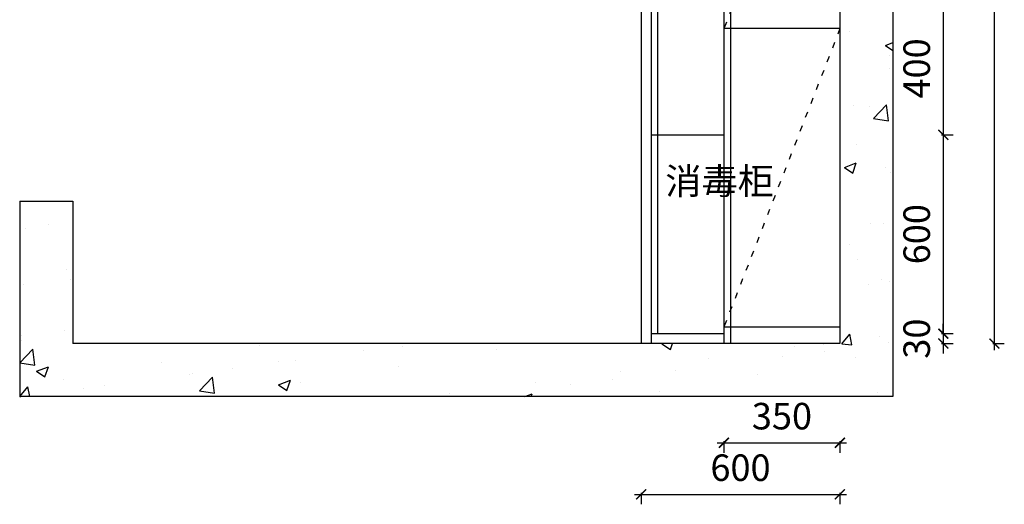
# Model space of a CAD drawing. Units: millimetres. Extents: x 106404 to 112612, y -5410 to 1367.
# Drawn here: x 108125 to 111096, y -5410 to -3949 of the extents above; entities that cross this region are included whole.
import ezdxf

# ---------------------------------------------------------------- set-up
doc = ezdxf.new("R2010")
doc.units = ezdxf.units.MM
doc.header["$LTSCALE"] = 1.5
doc.linetypes.add('ACAD_ISO03W100', pattern=[30, 12, -18])
doc.layers.add('ZB_厨柜', color=7, linetype='Continuous')
doc.styles.add('ZB_宋体', font='txt', dxfattribs={"height": 80})
doc.dimstyles.new('zbom_台面', dxfattribs={"dimtxt": 60, "dimasz": 30, "dimexe": 30, "dimexo": 50, "dimgap": 30, "dimtad": 1, "dimdec": 0, "dimdsep": 46, "dimtxsty": 'ZB_宋体', "dimblk": 'ARCHTICK', "dimcen": -10, "dimdle": 20, "dimclrd": 1, "dimclre": 1, "dimclrt": 2, "dimadec": 0, "dimazin": 0, "dimtfac": 1, "dimtdec": 0, "dimtix": 1, "dimtmove": 2, "dimatfit": 3, "dimldrblk": 'DOT', "dimfxl": 120, "dimfxlon": 1, "dimlwe": -1, "dimarcsym": 0})

# ---------------------------------------------------------------- blocks, each defined once
blk = doc.blocks.new('_ArchTick')
at = {"color": 0, "linetype": 'ByBlock', "const_width": 0.15}
blk.add_lwpolyline([(-0.5, -0.5), (0.5, 0.5)], dxfattribs=at)
blk = doc.blocks.new('*D49')
at = {"layer": 'Defpoints', "color": 0, "linetype": 'ByBlock', "transparency": 16777216}
for p in [(110250.1, -3895.6), (110250.1, -4295.6), (110912.1, -4295.6)]:
    blk.add_point(p, dxfattribs=at)
at = {"layer": 'ZB_厨柜', "color": 1, "linetype": 'ByBlock', "lineweight": -2, "transparency": 16777216}
blk.add_line((110912.1, -3875.6), (110912.1, -4315.6), dxfattribs=at)
at = {"layer": 'ZB_厨柜', "color": 1, "linetype": 'ByBlock', "transparency": 16777216}
for p, q in [((110907.1, -3895.6), (110942.1, -3895.6)), ((110907.1, -4295.6), (110942.1, -4295.6))]:
    blk.add_line(p, q, dxfattribs=at)
at = {"layer": 'ZB_厨柜', "color": 1, "linetype": 'ByBlock', "lineweight": -2, "transparency": 16777216, "xscale": 30, "yscale": 30, "zscale": 30}
for p, rotation in [((110912.1, -3895.6), 90), ((110912.1, -4295.6), 270)]:
    blk.add_blockref('_ArchTick', p, dxfattribs=dict(at, rotation=rotation))
at = {"layer": 'ZB_厨柜', "color": 2, "linetype": 'ByBlock', "transparency": 16777216, "insert": (110842.1, -4095.6), "char_height": 80, "attachment_point": 5, "rotation": 90, "style": 'ZB_宋体', "bg_fill": 3, "box_fill_scale": 1.1, "bg_fill_color": 256, "bg_fill_true_color": 13158600, "bg_fill_transparency": 4980825}
blk.add_mtext('400', dxfattribs=at)
blk = doc.blocks.new('_Dot')
at = {"color": 0, "linetype": 'ByBlock', "lineweight": -2}
blk.add_line((-0.5, 0), (-1, 0), dxfattribs=at)
at = {"color": 0, "linetype": 'ByBlock', "const_width": 0.5}
blk.add_lwpolyline([(-0.25, 0, 1), (0.25, 0, 1)], format="xyb", close=True, dxfattribs=at)
blk = doc.blocks.new('*D50')
at = {"layer": 'Defpoints', "color": 0, "linetype": 'ByBlock', "transparency": 16777216}
for p in [(110250.1, -4295.6), (110250.1, -4895.6), (110912.1, -4895.6)]:
    blk.add_point(p, dxfattribs=at)
at = {"layer": 'ZB_厨柜', "color": 1, "linetype": 'ByBlock', "lineweight": -2, "transparency": 16777216}
blk.add_line((110912.1, -4275.6), (110912.1, -4915.6), dxfattribs=at)
at = {"layer": 'ZB_厨柜', "color": 1, "linetype": 'ByBlock', "transparency": 16777216}
for p, q in [((110907.1, -4295.6), (110942.1, -4295.6)), ((110907.1, -4895.6), (110942.1, -4895.6))]:
    blk.add_line(p, q, dxfattribs=at)
at = {"layer": 'ZB_厨柜', "color": 1, "linetype": 'ByBlock', "lineweight": -2, "transparency": 16777216, "xscale": 30, "yscale": 30, "zscale": 30}
for p, rotation in [((110912.1, -4295.6), 90), ((110912.1, -4895.6), 270)]:
    blk.add_blockref('_ArchTick', p, dxfattribs=dict(at, rotation=rotation))
at = {"layer": 'ZB_厨柜', "color": 2, "linetype": 'ByBlock', "transparency": 16777216, "insert": (110842.1, -4595.6), "char_height": 80, "attachment_point": 5, "rotation": 90, "style": 'ZB_宋体', "bg_fill": 3, "box_fill_scale": 1.1, "bg_fill_color": 256, "bg_fill_true_color": 13158600, "bg_fill_transparency": 8001544}
blk.add_mtext('600', dxfattribs=at)
blk = doc.blocks.new('*D51')
at = {"layer": 'Defpoints', "color": 0, "linetype": 'ByBlock', "transparency": 16777216}
for p in [(110250.1, -4895.6), (110250.1, -4925.6), (110912.1, -4925.6)]:
    blk.add_point(p, dxfattribs=at)
at = {"layer": 'ZB_厨柜', "color": 1, "linetype": 'ByBlock', "lineweight": -2, "transparency": 16777216}
for p, q in [((110912.1, -4895.6), (110912.1, -4865.6)), ((110912.1, -4895.6), (110912.1, -4925.6)), ((110912.1, -4925.6), (110912.1, -4955.6))]:
    blk.add_line(p, q, dxfattribs=at)
at = {"layer": 'ZB_厨柜', "color": 1, "linetype": 'ByBlock', "transparency": 16777216}
for p, q in [((110907.1, -4895.6), (110942.1, -4895.6)), ((110907.1, -4925.6), (110942.1, -4925.6))]:
    blk.add_line(p, q, dxfattribs=at)
at = {"layer": 'ZB_厨柜', "color": 1, "linetype": 'ByBlock', "lineweight": -2, "transparency": 16777216, "xscale": 30, "yscale": 30, "zscale": 30}
for p, rotation in [((110912.1, -4895.6), 270), ((110912.1, -4925.6), 90)]:
    blk.add_blockref('_ArchTick', p, dxfattribs=dict(at, rotation=rotation))
at = {"layer": 'ZB_厨柜', "color": 2, "linetype": 'ByBlock', "transparency": 16777216, "insert": (110842.1, -4910.6), "char_height": 80, "attachment_point": 5, "rotation": 90, "style": 'ZB_宋体', "bg_fill": 3, "box_fill_scale": 1.1, "bg_fill_color": 256, "bg_fill_true_color": 13158600, "bg_fill_transparency": 8001544}
blk.add_mtext('30', dxfattribs=at)
blk = doc.blocks.new('*D52')
at = {"layer": 'Defpoints', "color": 0, "linetype": 'ByBlock', "transparency": 16777216}
for p in [(110295.1, -2200.6), (111066.1, -2200.6), (110600.1, -4925.6)]:
    blk.add_point(p, dxfattribs=at)
at = {"layer": 'ZB_厨柜', "color": 1, "linetype": 'ByBlock', "lineweight": -2, "transparency": 16777216}
blk.add_line((111066.1, -4945.6), (111066.1, -2180.6), dxfattribs=at)
at = {"layer": 'ZB_厨柜', "color": 1, "linetype": 'ByBlock', "transparency": 16777216}
for p, q in [((111061.1, -2200.6), (111096.1, -2200.6)), ((111061.1, -4925.6), (111096.1, -4925.6))]:
    blk.add_line(p, q, dxfattribs=at)
at = {"layer": 'ZB_厨柜', "color": 1, "linetype": 'ByBlock', "lineweight": -2, "transparency": 16777216, "xscale": 30, "yscale": 30, "zscale": 30}
for p, rotation in [((111066.1, -2200.6), 90), ((111066.1, -4925.6), 270)]:
    blk.add_blockref('_ArchTick', p, dxfattribs=dict(at, rotation=rotation))
at = {"layer": 'ZB_厨柜', "color": 2, "linetype": 'ByBlock', "transparency": 16777216, "insert": (110996.1, -3563.1), "char_height": 80, "attachment_point": 5, "rotation": 90, "style": 'ZB_宋体', "bg_fill": 3, "box_fill_scale": 1.1, "bg_fill_color": 256, "bg_fill_true_color": 13158600, "bg_fill_transparency": 8001544}
blk.add_mtext('2725', dxfattribs=at)
blk = doc.blocks.new('*D43')
at = {"layer": 'Defpoints', "color": 0, "linetype": 'ByBlock', "transparency": 16777216}
for p in [(110250.1, -4925.6), (110600.1, -4925.6), (110600.1, -5224.8)]:
    blk.add_point(p, dxfattribs=at)
at = {"layer": 'ZB_厨柜', "color": 1, "linetype": 'ByBlock', "lineweight": -2, "transparency": 16777216}
blk.add_line((110230.1, -5224.8), (110620.1, -5224.8), dxfattribs=at)
at = {"layer": 'ZB_厨柜', "color": 1, "linetype": 'ByBlock', "transparency": 16777216}
for p, q in [((110250.1, -5219.8), (110250.1, -5254.8)), ((110600.1, -5219.8), (110600.1, -5254.8))]:
    blk.add_line(p, q, dxfattribs=at)
at = {"layer": 'ZB_厨柜', "color": 1, "linetype": 'ByBlock', "lineweight": -2, "transparency": 16777216, "xscale": 30, "yscale": 30, "zscale": 30, "rotation": 180}
blk.add_blockref('_ArchTick', (110250.1, -5224.8), dxfattribs=at)
at = {"layer": 'ZB_厨柜', "color": 1, "linetype": 'ByBlock', "lineweight": -2, "transparency": 16777216, "xscale": 30, "yscale": 30, "zscale": 30}
blk.add_blockref('_ArchTick', (110600.1, -5224.8), dxfattribs=at)
at = {"layer": 'ZB_厨柜', "color": 2, "linetype": 'ByBlock', "transparency": 16777216, "insert": (110425.1, -5154.8), "char_height": 80, "attachment_point": 5, "style": 'ZB_宋体', "bg_fill": 3, "box_fill_scale": 1.1, "bg_fill_color": 256, "bg_fill_true_color": 13158600, "bg_fill_transparency": 8001544}
blk.add_mtext('350', dxfattribs=at)
blk = doc.blocks.new('*D54')
at = {"layer": 'Defpoints', "color": 0, "linetype": 'ByBlock', "transparency": 16777216}
for p in [(110000.1, -4925.6), (110600.1, -4925.6), (110600.1, -5380.3)]:
    blk.add_point(p, dxfattribs=at)
at = {"layer": 'ZB_厨柜', "color": 1, "linetype": 'ByBlock', "transparency": 16777216}
for p, q in [((110000.1, -5375.3), (110000.1, -5410.3)), ((110600.1, -5375.3), (110600.1, -5410.3))]:
    blk.add_line(p, q, dxfattribs=at)
at = {"layer": 'ZB_厨柜', "color": 1, "linetype": 'ByBlock', "lineweight": -2, "transparency": 16777216}
blk.add_line((109980.1, -5380.3), (110620.1, -5380.3), dxfattribs=at)
at = {"layer": 'ZB_厨柜', "color": 1, "linetype": 'ByBlock', "lineweight": -2, "transparency": 16777216, "xscale": 30, "yscale": 30, "zscale": 30, "rotation": 180}
blk.add_blockref('_ArchTick', (110000.1, -5380.3), dxfattribs=at)
at = {"layer": 'ZB_厨柜', "color": 1, "linetype": 'ByBlock', "lineweight": -2, "transparency": 16777216, "xscale": 30, "yscale": 30, "zscale": 30}
blk.add_blockref('_ArchTick', (110600.1, -5380.3), dxfattribs=at)
at = {"layer": 'ZB_厨柜', "color": 2, "linetype": 'ByBlock', "transparency": 16777216, "insert": (110300.1, -5310.3), "char_height": 80, "attachment_point": 5, "style": 'ZB_宋体', "bg_fill": 3, "box_fill_scale": 1.1, "bg_fill_color": 256, "bg_fill_true_color": 13158600, "bg_fill_transparency": 5866912}
blk.add_mtext('600', dxfattribs=at)

msp = doc.modelspace()

# ---------------------------------------------------------------- hatches: boundary and pattern name
at = {"layer": 'ZB_厨柜', "linetype": 'ByBlock'}
h = msp.add_hatch(dxfattribs=at)
h.set_pattern_fill('AR-CONC', color=2, scale=2, style=0)
h.set_pattern_definition([(50, (108125.14, -5085.55), (364.37, -31.878), [38.1, -419.1]), (355, (108125.14, -5085.55), (-70.486, 382.113), [30.48, -335.28]), (100.451, (108155.5, -5088.2), (293.885, 350.233), [32.38, -356.18]), (46.184, (108125.14, -4983.95), (542.16, -84.085), [57.15, -628.65]), (96.636, (108170.3, -4990.96), (474.81, 494.85), [48.57, -534.27]), (351.184, (108125.14, -4983.95), (474.81, 494.85), [45.72, -502.92]), (21, (108175.94, -5009.35), (303.23, -204.53), [38.1, -419.1]), (326, (108175.94, -5009.35), (123.604, 368.376), [30.48, -335.28]), (71.451, (108201.2, -5026.4), (426.833, 163.846), [32.38, -356.18]), (37.5, (108125.14, -5085.55), (6.177, 169.11), [0, -331.216, 0, -340.36, 0, -336.55]), (7.5, (108125.14, -5085.55), (133.639, 200.361), [0, -194.056, 0, -323.596, 0, -128.27]), (327.5, (108011.86, -5085.55), (271.181, -11.4575), [0, -127, 0, -396.24, 0, -525.78]), (317.5, (107961.06, -5085.55), (296.258, 50.853), [0, -165.1, 0, -263.144, 0, -373.38])])
h.paths.add_polyline_path([(110295.1, -2615.6), (110600.1, -2615.6), (110600.1, -4925.6), (108285.1, -4925.6), (108285.1, -4495.6), (108125.1, -4495.6), (108125.1, -5085.6), (110760.1, -5085.6), (110760.1, -2040.6), (109975.1, -2040.6), (109975.1, -2200.6), (110295.1, -2200.6)])

# ---------------------------------------------------------------- linework, layer by layer
at = {"layer": 'ZB_厨柜', "color": 2, "linetype": 'ByBlock'}
for p, q in [((110760.1, -2040.6), (110760.1, -5085.6)), ((110600.1, -2615.6), (110600.1, -4925.6)), ((108125.1, -4495.6), (108125.1, -5085.6)), ((108125.1, -4495.6), (108285.1, -4495.6)), ((108285.1, -4495.6), (108285.1, -4925.6)), ((110600.1, -4925.6), (108285.1, -4925.6)), ((110760.1, -5085.6), (108125.1, -5085.6))]:
    msp.add_line(p, q, dxfattribs=at)
at = {"layer": 'ZB_厨柜', "color": 4, "linetype": 'ByBlock'}
for p, q in [((110250.1, -2615.6), (110250.1, -4925.6)), ((110270.1, -2635.6), (110270.1, -4925.6)), ((110600.1, -3975.6), (110250.1, -3975.6)), ((110600.1, -4875.6), (110250.1, -4875.6))]:
    msp.add_line(p, q, dxfattribs=at)
at = {"layer": 'ZB_厨柜', "linetype": 'ByBlock'}
for p, q in [((110030.1, -2770.6), (110030.1, -4925.6)), ((110050.1, -2770.6), (110050.1, -4895.6)), ((110030.1, -4295.6), (110250.1, -4295.6)), ((110030.1, -4895.6), (110250.1, -4895.6))]:
    msp.add_line(p, q, dxfattribs=at)
at = {"layer": 'ZB_厨柜', "color": 1, "linetype": 'ByBlock'}
msp.add_line((110000.1, -2800.6), (110000.1, -4925.6), dxfattribs=at)
at = {"layer": 'ZB_厨柜', "color": 4, "linetype": 'ACAD_ISO03W100'}
for p, q in [((110600.1, -3075.6), (110250.1, -3975.6)), ((110600.1, -3975.6), (110250.1, -4875.6))]:
    msp.add_line(p, q, dxfattribs=at)

# ---------------------------------------------------------------- texts
at = {"layer": 'ZB_厨柜', "linetype": 'ByBlock', "insert": (110073.3, -4395.2), "char_height": 80, "width": 120.345, "attachment_point": 1, "style": 'ZB_宋体'}
msp.add_mtext('消毒柜', dxfattribs=at)

# ---------------------------------------------------------------- next in the draw order: dimensions: what is measured, and where the dimension line sits
at = {"layer": 'ZB_厨柜', "linetype": 'ByBlock'}
dim = msp.add_linear_dim(base=(110912.1, -4295.6), p1=(110250.1, -3895.6), p2=(110250.1, -4295.6), angle=90, dimstyle='zbom_台面', override={"dimpost": '\\X', "dimfxl": 5, "dimtfill": 1, "dimtfillclr": 256}, dxfattribs=at)
dim.commit()
dim.dimension.update_dxf_attribs({"geometry": '*D49', "text_midpoint": (110842.1, -4095.6)})

# ---------------------------------------------------------------- next in the draw order: dimensions: what is measured, and where the dimension line sits
dim = msp.add_linear_dim(base=(110912.1, -4895.6), p1=(110250.1, -4295.6), p2=(110250.1, -4895.6), angle=90, dimstyle='zbom_台面', override={"dimpost": '\\X', "dimfxl": 5, "dimtfill": 1, "dimtfillclr": 256}, dxfattribs=at)
dim.commit()
dim.dimension.update_dxf_attribs({"geometry": '*D50', "text_midpoint": (110842.1, -4595.6)})

# ---------------------------------------------------------------- next in the draw order: dimensions: what is measured, and where the dimension line sits
dim = msp.add_linear_dim(base=(110912.1, -4925.6), p1=(110250.1, -4895.6), p2=(110250.1, -4925.6), angle=90, dimstyle='zbom_台面', override={"dimpost": '\\X', "dimfxl": 5, "dimtfill": 1, "dimtfillclr": 256}, dxfattribs=at)
dim.commit()
dim.dimension.update_dxf_attribs({"geometry": '*D51', "text_midpoint": (110842.1, -4910.6)})

# ---------------------------------------------------------------- next in the draw order: dimensions: what is measured, and where the dimension line sits
dim = msp.add_linear_dim(base=(111066.1, -2200.6), p1=(110600.1, -4925.6), p2=(110295.1, -2200.6), angle=90, dimstyle='zbom_台面', override={"dimpost": '\\X', "dimfxl": 5, "dimtfill": 1, "dimtfillclr": 256}, dxfattribs=at)
dim.commit()
dim.dimension.update_dxf_attribs({"geometry": '*D52', "text_midpoint": (110996.1, -3563.1)})

# ---------------------------------------------------------------- next in the draw order: dimensions: what is measured, and where the dimension line sits
dim = msp.add_linear_dim(base=(110600.1, -5224.8), p1=(110250.1, -4925.6), p2=(110600.1, -4925.6), dimstyle='zbom_台面', override={"dimpost": '\\X', "dimfxl": 5, "dimtfill": 1, "dimtfillclr": 256}, dxfattribs=at)
dim.commit()
dim.dimension.update_dxf_attribs({"geometry": '*D43', "text_midpoint": (110425.1, -5154.8)})

# ---------------------------------------------------------------- next in the draw order: dimensions: what is measured, and where the dimension line sits
dim = msp.add_linear_dim(base=(110600.1, -5380.3), p1=(110000.1, -4925.6), p2=(110600.1, -4925.6), dimstyle='zbom_台面', override={"dimpost": '\\X', "dimfxl": 5, "dimtfill": 1, "dimtfillclr": 256}, dxfattribs=at)
dim.commit()
dim.dimension.update_dxf_attribs({"geometry": '*D54', "text_midpoint": (110300.1, -5310.3)})

doc.saveas('drawing.dxf')
